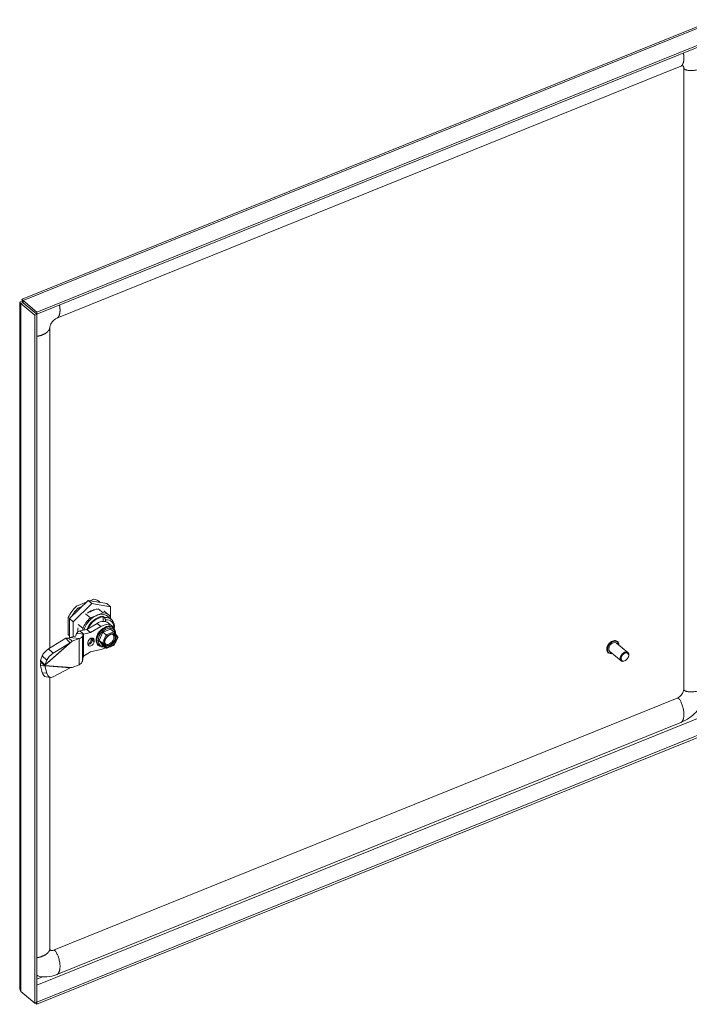
# Model space of a CAD drawing. Units: inches. Extents: x 5 to 164, y 4 to 99.
# Drawn here: x 139 to 150, y 29 to 45 of the extents above; entities that cross this region are included whole.
import ezdxf

# ---------------------------------------------------------------- set-up
doc = ezdxf.new("R2010")
doc.units = ezdxf.units.IN
doc.header["$LTSCALE"] = 10
doc.header["$MEASUREMENT"] = 0
doc.layers.add('Visible (ANSI)', color=7, linetype='Continuous', lineweight=5)
doc.layers.add('Visible Narrow (ANSI)', color=7, linetype='Continuous', lineweight=5)

msp = doc.modelspace()

# ---------------------------------------------------------------- linework, layer by layer
at = {"layer": 'Visible (ANSI)'}
for p, q in [((138.7755, 40.6764), (150.2853, 45.3294)), ((150.5813, 45.1374), (139.0221, 40.4644)), ((150.5813, 45.103), (139.0221, 40.43)), ((139.3552, 40.364), (149.728, 44.5574)), ((149.7769, 44.5276), (149.7769, 34.1885)), ((138.7903, 40.6334), (138.7836, 40.6389)), ((139.0221, 40.4644), (138.7918, 40.6544)), ((138.7918, 40.62), (138.7918, 40.6544)), ((138.7371, 29.2139), (138.7371, 40.6205)), ((138.7913, 40.6194), (138.7568, 40.6054)), ((138.7568, 40.6054), (138.9872, 40.4155)), ((138.7913, 40.6194), (139.0217, 40.4294)), ((138.7918, 40.62), (139.0221, 40.43)), ((139.0217, 40.4294), (138.9872, 40.4155)), ((138.9872, 40.4155), (138.9872, 28.9667)), ((139.0217, 40.4294), (139.0217, 28.9807)), ((139.0221, 40.43), (139.0221, 40.4644)), ((139.2374, 34.8744), (139.2374, 40.2069)), ((139.872, 35.6676), (139.561, 35.3629)), ((139.9365, 35.6144), (139.6255, 35.3097)), ((139.673, 35.5741), (139.6779, 35.5701)), ((139.839, 35.6353), (139.6779, 35.5701)), ((139.7692, 35.5669), (139.7033, 35.5402)), ((140.1829, 35.6143), (139.872, 35.6676)), ((139.872, 35.6676), (139.9365, 35.6144)), ((139.9628, 35.6853), (139.9049, 35.6619)), ((140.2475, 35.5611), (139.9365, 35.6144)), ((139.958, 35.6893), (139.9628, 35.6853)), ((140.057, 35.6491), (140.0619, 35.6451)), ((140.1829, 35.6143), (140.2475, 35.5611)), ((140.2475, 35.3883), (140.2475, 35.5611)), ((139.7033, 35.5402), (139.7033, 35.5356)), ((139.7039, 35.5359), (139.7033, 35.5364)), ((139.7033, 35.5356), (139.7039, 35.5359)), ((139.7101, 35.543), (139.729, 35.5275)), ((139.8309, 35.4434), (139.9116, 35.3769)), ((139.9059, 35.4808), (139.9132, 35.4766)), ((139.9084, 35.4822), (139.9084, 35.4794)), ((140.1227, 35.4622), (139.9116, 35.3769)), ((139.918, 35.4786), (139.9131, 35.4847)), ((139.9132, 35.4766), (139.9222, 35.4803)), ((139.9222, 35.4803), (139.9171, 35.4866)), ((140.042, 35.5287), (140.1227, 35.4622)), ((140.1171, 35.4048), (140.1461, 35.3809)), ((140.122, 35.3173), (140.122, 35.3936)), ((140.1333, 35.4951), (140.2139, 35.4286)), ((140.1942, 35.4047), (140.2588, 35.3515)), ((140.2475, 35.3608), (140.2475, 35.3883)), ((139.5391, 35.3865), (139.5439, 35.3825)), ((139.5439, 35.3825), (139.5439, 35.0984)), ((139.561, 35.3629), (139.561, 35.0453)), ((139.561, 35.3629), (139.6255, 35.3097)), ((139.6255, 35.3097), (139.6255, 35.0639)), ((139.7061, 35.2685), (139.7868, 35.202)), ((139.8495, 35.1838), (140.0218, 35.2847)), ((139.914, 35.1306), (140.0863, 35.2315)), ((140.1623, 35.3435), (140.1623, 35.314)), ((140.2089, 35.2913), (140.2734, 35.2381)), ((139.5391, 35.1025), (139.5439, 35.0984)), ((139.6607, 35.0734), (139.5695, 35.0487)), ((139.682, 35.1174), (139.6665, 35.0771)), ((139.682, 35.1174), (139.7577, 35.1103)), ((139.7344, 35.1593), (139.8495, 35.1838)), ((139.7344, 35.1593), (139.7783, 35.123)), ((139.7577, 35.1103), (139.7931, 35.107)), ((139.7931, 35.107), (139.7775, 35.0668)), ((139.7783, 35.123), (139.7989, 35.1061)), ((139.7868, 35.202), (139.7868, 35.1704)), ((139.7989, 35.1061), (139.914, 35.1306)), ((139.914, 35.1306), (139.8495, 35.1838)), ((140.038, 35.113), (140.0281, 35.1089)), ((140.0281, 35.1089), (140.0281, 35.094)), ((140.0552, 35.0022), (140.1188, 35.1378)), ((140.1188, 35.1378), (140.2461, 35.1892)), ((140.1753, 35.0912), (140.1188, 35.1378)), ((140.3026, 35.1427), (140.2461, 35.1892)), ((140.2839, 35.216), (140.2952, 35.2067)), ((140.3674, 35.0573), (140.3038, 35.1413)), ((139.5019, 35.0361), (139.2169, 34.8618)), ((139.5768, 34.9606), (139.2918, 34.7863)), ((139.5019, 35.0361), (139.553, 34.9846)), ((139.5695, 35.0487), (139.5455, 35.039)), ((139.5455, 35.039), (139.5895, 35.0027)), ((139.553, 34.9846), (139.5768, 34.9606)), ((139.7227, 35.0344), (139.5695, 35.0487)), ((139.5895, 35.0027), (139.61, 34.9858)), ((139.7252, 35.0324), (139.61, 34.9858)), ((139.7227, 35.0344), (139.7287, 35.0338)), ((139.8703, 34.9659), (139.8703, 34.9384)), ((139.9716, 34.9794), (139.9716, 35.0069)), ((140.0281, 34.9379), (140.0281, 34.923)), ((140.0281, 34.923), (140.038, 34.927)), ((140.0423, 34.9231), (140.0536, 34.9138)), ((140.1116, 34.9556), (140.0552, 35.0022)), ((140.1188, 34.918), (140.0552, 35.0022)), ((140.1753, 34.8715), (140.1188, 34.918)), ((140.1822, 34.8706), (140.3062, 34.9207)), ((140.3063, 34.9208), (140.3679, 35.0521)), ((148.8473, 34.8), (148.6581, 34.956)), ((148.6746, 34.9827), (148.672, 34.9849)), ((139.111, 34.7454), (139.0802, 34.666)), ((139.7989, 34.7405), (139.914, 34.8091)), ((140.0863, 34.8475), (139.914, 34.8091)), ((148.5215, 34.797), (148.5188, 34.7991)), ((148.7337, 34.6622), (148.5445, 34.8182)), ((139.0802, 34.666), (139.1313, 34.6145)), ((139.0802, 34.5848), (139.111, 34.4632)), ((139.0802, 34.5848), (139.1313, 34.5784)), ((139.0848, 34.6346), (139.1287, 34.5983)), ((139.1287, 34.5983), (139.1493, 34.5814)), ((139.1313, 34.6145), (139.1552, 34.5905)), ((139.1313, 34.5784), (139.1552, 34.5754)), ((139.1859, 34.6699), (139.1552, 34.5905)), ((139.1552, 34.5754), (139.1859, 34.4538)), ((139.7252, 34.5961), (139.61, 34.5495)), ((139.7931, 34.7289), (139.7775, 34.6581)), ((148.8115, 34.6696), (148.8072, 34.6669)), ((148.8549, 34.7222), (148.8568, 34.727)), ((139.5768, 34.5462), (139.2918, 34.3931)), ((139.1768, 34.3944), (139.2517, 34.385)), ((139.2374, 29.8677), (139.2374, 34.3868)), ((149.6688, 34.0406), (139.296, 29.8473)), ((139.0221, 28.9804), (150.5813, 33.6534)), ((139.0221, 28.946), (150.5813, 33.619)), ((149.7278, 33.635), (139.355, 29.4416)), ((138.9872, 28.9667), (138.7568, 29.1566)), ((139.0217, 28.9807), (138.9872, 28.9667)), ((138.9938, 28.9694), (139.0221, 28.946)), ((139.0217, 28.9808), (139.0221, 28.9804)), ((139.0221, 28.9804), (139.0221, 28.946))]:
    msp.add_line(p, q, dxfattribs=at)
for centre, major_axis, ratio, start_param, end_param in [((139.8203, 35.3522), (-0.2415, -0.2929), 0.6688348, 4.5067626, 5.1257944), ((139.8203, 35.3522), (0.2415, 0.2929), 0.6688348, 6.2113091, 6.6965908), ((139.8203, 35.3522), (0.2013, 0.2441), 0.6688348, 1.3553753, 1.8911984), ((140.0171, 35.1899), (0.1771, 0.2148), 0.6688348, 0, 2.1424412), ((140.0171, 35.1899), (0.1968, 0.2387), 0.6688348, 6.0313764, 6.7427734), ((140.0816, 35.1367), (0.1771, 0.2148), 0.6688348, 5.4542038, 6.8857315), ((140.0171, 35.1899), (-0.1968, -0.2387), 0.6688348, 4.46058, 5.171977), ((140.1744, 35.0603), (0.1208, 0.1465), 0.6688348, 5.5047263, 10.1254701), ((140.0569, 35.1069), (0.1521, 0.1844), 0.6688348, 0, 1.0695282), ((140.1214, 35.0537), (0.1521, 0.1844), 0.6688348, 5.9760895, 7.3527135), ((140.0978, 35.1234), (0.1592, 0.1931), 0.6688348, 5.5737351, 6.8524307), ((139.8203, 35.3522), (-0.2415, -0.2929), 0.6688348, 6.0775589, 6.18611), ((139.6526, 35.0784), (0.0141, -0.0004), 0.4220195, 5.3361144, 6.1358709), ((139.9365, 35.2564), (0.1823, 0.221), 0.6688348, 2.2676776, 2.5384726), ((139.6526, 35.0784), (0.1265, -0.0039), 0.4220195, 5.3704636, 6.1358709), ((140.1825, 35.0536), (0.1098, 0.1332), 0.6688348, 5.6314163, 9.9970365), ((140.1819, 35.0824), (0.0104, -0.011), 0.1172303, 0.81272, 2.3835058), ((140.2959, 35.1285), (-0.0043, -0.0154), 0.6186477, 1.3012695, 2.8720553), ((139.6526, 35.0922), (-0.1265, 0), 0.5773503, 2.1816616, 2.2160108), ((139.921, 34.9864), (0.0394, 0.0477), 0.6688348, 5.6016767, 8.7432693), ((139.921, 34.9589), (-0.0394, -0.0477), 0.6688348, 5.6016767, 8.7432693), ((140.1249, 34.961), (0.0155, 0.0016), 0.540629, 3.6301369, 5.2009227), ((140.2959, 34.9317), (0.0104, -0.011), 0.1172276, 6.2372217, 7.0958946), ((140.3529, 35.0531), (0.0155, 0.0016), 0.5406211, 5.2009405, 6.5986873), ((148.6013, 34.8871), (-0.0568, -0.0689), 0.6688348, 3.1415927, 6.2831853), ((139.1907, 34.7942), (0.0798, 0.0792), 0.3252876, 0.9408769, 2.5116733), ((139.2656, 34.7187), (-0.0798, -0.0792), 0.3252876, 4.0824696, 5.6532659), ((140.1214, 35.0537), (0.1521, 0.1844), 0.6688348, 3.8506399, 4.2516707), ((140.1819, 34.8857), (0.0043, 0.0154), 0.6186436, 2.8720512, 4.442837), ((148.7905, 34.7311), (0.0568, 0.0689), 0.6688348, 5.1641407, 10.5438226), ((139.6526, 34.6559), (-0.1265, 0), 0.5773503, 2.1816616, 2.2160108), ((139.6526, 34.6697), (0.1264, 0.0068), 0.7313712, 5.3181821, 6.0835894), ((139.1907, 34.506), (-0.0139, -0.1116), 0.7411888, 5.1964936, 6.2831853), ((139.2656, 34.4967), (-0.0139, -0.1116), 0.7411888, 5.1964936, 6.7672899)]:
    msp.add_ellipse(centre, major_axis=major_axis, ratio=ratio, start_param=start_param, end_param=end_param, dxfattribs=at)
msp.add_ellipse((148.797, 34.7258), major_axis=(0.0497, 0.0602), ratio=0.6688348, dxfattribs=at)
for points, knots in [([(149.7769, 44.5276), (149.7769, 44.5356), (149.7757, 44.5421), (149.7723, 44.5521), (149.77, 44.5554), (149.7649, 44.5607), (149.7623, 44.5619), (149.7559, 44.5632), (149.7525, 44.5634), (149.7427, 44.5622), (149.736, 44.5606), (149.728, 44.5574)], [0, 0, 0, 0, 0.13889993, 0.13889993, 0.28588936, 0.28588936, 0.49327399, 0.49327399, 0.63982948, 0.63982948, 0.79409599, 0.79409599, 0.79409599, 0.79409599]), ([(138.7836, 40.6389), (138.7539, 40.6384), (138.7358, 40.6288), (138.7372, 40.6194), (138.7379, 40.614), (138.7449, 40.6087), (138.7568, 40.6054)], [0, 0, 0, 0, 0.997694, 0.997694, 0.997694, 1.5707963, 1.5707963, 1.5707963, 1.5707963]), ([(138.7918, 40.6544), (138.7825, 40.6762), (138.7735, 40.6819), (138.7737, 40.6709), (138.7739, 40.6646), (138.777, 40.6532), (138.7836, 40.6389)], [0, 0, 0, 0, 0.997694, 0.997694, 0.997694, 1.5707963, 1.5707963, 1.5707963, 1.5707963]), ([(138.7913, 40.6257), (138.7908, 40.6303), (138.7902, 40.6345), (138.7889, 40.6413), (138.7882, 40.6441), (138.7871, 40.6478), (138.7866, 40.6489), (138.7865, 40.6492), (138.7865, 40.6493), (138.7865, 40.6493)], [0, 0, 0, 0, 0.05893272, 0.05893272, 0.11668487, 0.11668487, 0.17448438, 0.17448438, 0.18411472, 0.18411472, 0.18411472, 0.18411472]), ([(138.7918, 40.6215), (138.7818, 40.6222), (138.7772, 40.6207), (138.7802, 40.6198), (138.7818, 40.6193), (138.7857, 40.619), (138.7913, 40.6194)], [0.3416984, 0.3416984, 0.3416984, 0.3416984, 1.1271971, 1.1271971, 1.1271971, 1.5707963, 1.5707963, 1.5707963, 1.5707963]), ([(139.3552, 40.364), (139.3478, 40.361), (139.3392, 40.3566), (139.3219, 40.3452), (139.3131, 40.3384), (139.2966, 40.3234), (139.2888, 40.3152), (139.2746, 40.298), (139.2681, 40.2889), (139.257, 40.2709), (139.2523, 40.2617), (139.245, 40.2446), (139.2423, 40.2364), (139.2386, 40.2217), (139.2377, 40.2152), (139.2375, 40.2088), (139.2374, 40.2078), (139.2374, 40.2069)], [0, 0, 0, 0, 0.14052547, 0.14052547, 0.26872026, 0.26872026, 0.38829453, 0.38829453, 0.50605273, 0.50605273, 0.6238235, 0.6238235, 0.74331309, 0.74331309, 0.86913865, 0.86913865, 0.89442507, 0.89442507, 0.89442507, 0.89442507]), ([(139.8645, 35.457), (139.8879, 35.4747), (139.9125, 35.4892), (139.9678, 35.5134), (139.998, 35.5209), (140.0266, 35.5225)], [-1.45380908, -1.45380908, -1.45380908, -1.45380908, -1.12919145, -1.12919145, -0.73418185, -0.73418185, -0.73418185, -0.73418185]), ([(139.9766, 35.5081), (139.9748, 35.5077), (139.9731, 35.5073), (139.9649, 35.5053), (139.9585, 35.5033), (139.9455, 35.4989), (139.939, 35.4965), (139.9324, 35.4937)], [-0.19611233, -0.19611233, -0.19611233, -0.19611233, -0.17250085, -0.17250085, -0.0862886, -0.0862886, -0.00000373, -0.00000373, -0.00000373, -0.00000373]), ([(140.1171, 35.4048), (140.1177, 35.4043), (140.1184, 35.4035), (140.1195, 35.402), (140.1201, 35.4009), (140.1209, 35.3989), (140.1213, 35.3977), (140.1218, 35.3957), (140.122, 35.3945), (140.122, 35.3936)], [-0.181780267, -0.181780267, -0.181780267, -0.181780267, -0.17082365, -0.17082365, -0.159629746, -0.159629746, -0.14813346, -0.14813346, -0.136364377, -0.136364377, -0.136364377, -0.136364377]), ([(139.7344, 35.1593), (139.7205, 35.1548), (139.7087, 35.1486), (139.6997, 35.1414), (139.6908, 35.1342), (139.6847, 35.1259), (139.682, 35.1174)], [0, 0, 0, 0, 0.5, 0.5, 0.5, 1, 1, 1, 1]), ([(139.7989, 35.1061), (139.7973, 35.1065), (139.796, 35.1068), (139.794, 35.107), (139.7934, 35.107), (139.7931, 35.107)], [-0.04855526, -0.04855526, -0.04855526, -0.04855526, -0.02427763, -0.02427763, 0, 0, 0, 0]), ([(140.0354, 35.1119), (140.033, 35.1076), (140.0307, 35.1032), (140.0284, 35.0985), (140.0282, 35.0982), (140.0281, 35.0979)], [2.514950848, 2.514950848, 2.514950848, 2.514950848, 2.59586126, 2.59586126, 2.601536835, 2.601536835, 2.601536835, 2.601536835]), ([(140.3105, 35.0939), (140.3042, 35.099), (140.2965, 35.1025), (140.2792, 35.105), (140.27, 35.1047), (140.2512, 35.1004), (140.2416, 35.0968), (140.2226, 35.0866), (140.2132, 35.0801), (140.1956, 35.0648), (140.1874, 35.056), (140.1729, 35.037), (140.1667, 35.0268), (140.157, 35.0062), (140.1535, 34.9957), (140.1495, 34.9758), (140.1489, 34.9662), (140.1504, 34.9489), (140.1526, 34.9412), (140.1589, 34.9289), (140.1627, 34.9241), (140.1674, 34.9203)], [0.6815086, 0.6815086, 0.6815086, 0.6815086, 1.0635865, 1.0635865, 1.394235, 1.394235, 1.7013265, 1.7013265, 2.0059496, 2.0059496, 2.3116824, 2.3116824, 2.6178367, 2.6178367, 2.9231092, 2.9231092, 3.2277895, 3.2277895, 3.5393295, 3.5393295, 3.8231013, 3.8231013, 3.8231013, 3.8231013]), ([(140.2787, 35.1116), (140.276, 35.111), (140.2734, 35.1103), (140.2707, 35.1095), (140.2681, 35.1088), (140.2654, 35.108), (140.2628, 35.1072), (140.2601, 35.1063), (140.2574, 35.1054), (140.2548, 35.1045), (140.2521, 35.1035), (140.2494, 35.1025), (140.2468, 35.1014), (140.2441, 35.1004), (140.2415, 35.0992), (140.2389, 35.098), (140.2362, 35.0969), (140.2336, 35.0956), (140.231, 35.0943), (140.2284, 35.093), (140.2258, 35.0917), (140.2231, 35.0903), (140.2205, 35.0889), (140.2179, 35.0875), (140.2153, 35.086)], [0.00000029, 0.00000029, 0.00000029, 0.00000029, 0.125, 0.125, 0.125, 0.25, 0.25, 0.25, 0.375, 0.375, 0.375, 0.5, 0.5, 0.5, 0.625, 0.625, 0.625, 0.75, 0.75, 0.75, 0.875, 0.875, 0.875, 0.99999972, 0.99999972, 0.99999972, 0.99999972]), ([(140.3483, 35.0632), (140.347, 35.066), (140.3456, 35.0687), (140.3442, 35.0714), (140.3427, 35.074), (140.3412, 35.0766), (140.3395, 35.0791), (140.3379, 35.0816), (140.3362, 35.0841), (140.3344, 35.0864), (140.3327, 35.0887), (140.3309, 35.091), (140.329, 35.0931), (140.3271, 35.0953), (140.3251, 35.0974), (140.323, 35.0993), (140.321, 35.1013), (140.3189, 35.1033), (140.3166, 35.1051)], [0.00010824, 0.00010824, 0.00010824, 0.00010824, 0.16666667, 0.16666667, 0.16666667, 0.33333333, 0.33333333, 0.33333333, 0.5, 0.5, 0.5, 0.66666667, 0.66666667, 0.66666667, 0.83333333, 0.83333333, 0.83333333, 0.99998243, 0.99998243, 0.99998243, 0.99998243]), ([(140.1773, 35.0488), (140.1751, 35.0451), (140.1729, 35.0415), (140.1708, 35.0378), (140.1687, 35.0341), (140.1667, 35.0304), (140.1647, 35.0267), (140.1628, 35.023), (140.1609, 35.0193), (140.1591, 35.0155), (140.1574, 35.0118), (140.1557, 35.008), (140.1541, 35.0042), (140.1526, 35.0004), (140.1511, 34.9966), (140.1497, 34.9928), (140.1483, 34.9889), (140.1469, 34.9851), (140.1457, 34.9813)], [0.00001814, 0.00001814, 0.00001814, 0.00001814, 0.16666667, 0.16666667, 0.16666667, 0.33333333, 0.33333333, 0.33333333, 0.5, 0.5, 0.5, 0.66666667, 0.66666667, 0.66666667, 0.83333333, 0.83333333, 0.83333333, 0.99988989, 0.99988989, 0.99988989, 0.99988989]), ([(140.1457, 34.9376), (140.1469, 34.9348), (140.1483, 34.9322), (140.1497, 34.9296), (140.1511, 34.927), (140.1526, 34.9244), (140.1541, 34.922), (140.1557, 34.9195), (140.1574, 34.9171), (140.1591, 34.9148), (140.1609, 34.9124), (140.1628, 34.9102), (140.1647, 34.908), (140.1667, 34.9058), (140.1687, 34.9036), (140.1708, 34.9016), (140.1729, 34.8996), (140.1751, 34.8976), (140.1773, 34.8957)], [0.00010824, 0.00010824, 0.00010824, 0.00010824, 0.16666667, 0.16666667, 0.16666667, 0.33333333, 0.33333333, 0.33333333, 0.5, 0.5, 0.5, 0.66666667, 0.66666667, 0.66666667, 0.83333333, 0.83333333, 0.83333333, 0.99998243, 0.99998243, 0.99998243, 0.99998243]), ([(140.2153, 34.8892), (140.2179, 34.8899), (140.2205, 34.8906), (140.2231, 34.8914), (140.2258, 34.8921), (140.2284, 34.893), (140.231, 34.8939), (140.2336, 34.8947), (140.2362, 34.8957), (140.2389, 34.8967), (140.2415, 34.8976), (140.2442, 34.8987), (140.2468, 34.8997), (140.2495, 34.9008), (140.2521, 34.9019), (140.2548, 34.9031), (140.2574, 34.9042), (140.2601, 34.9054), (140.2628, 34.9067), (140.2654, 34.908), (140.2681, 34.9093), (140.2707, 34.9106), (140.2734, 34.912), (140.276, 34.9134), (140.2787, 34.9148)], [0.00000029, 0.00000029, 0.00000029, 0.00000029, 0.125, 0.125, 0.125, 0.25, 0.25, 0.25, 0.375, 0.375, 0.375, 0.5, 0.5, 0.5, 0.625, 0.625, 0.625, 0.75, 0.75, 0.75, 0.875, 0.875, 0.875, 0.99999972, 0.99999972, 0.99999972, 0.99999972]), ([(140.3166, 34.952), (140.3189, 34.9557), (140.321, 34.9594), (140.323, 34.9631), (140.3251, 34.9669), (140.3271, 34.9706), (140.329, 34.9744), (140.3309, 34.9781), (140.3327, 34.9819), (140.3344, 34.9856), (140.3362, 34.9894), (140.3379, 34.9932), (140.3395, 34.9969), (140.3412, 35.0007), (140.3427, 35.0044), (140.3442, 35.0082), (140.3456, 35.012), (140.347, 35.0157), (140.3483, 35.0195)], [0.00001814, 0.00001814, 0.00001814, 0.00001814, 0.16666667, 0.16666667, 0.16666667, 0.33333333, 0.33333333, 0.33333333, 0.5, 0.5, 0.5, 0.66666667, 0.66666667, 0.66666667, 0.83333333, 0.83333333, 0.83333333, 0.99988989, 0.99988989, 0.99988989, 0.99988989]), ([(148.5188, 34.7991), (148.5122, 34.8046), (148.5068, 34.8116), (148.499, 34.8279), (148.4967, 34.8374), (148.4953, 34.8578), (148.4963, 34.8689), (148.5016, 34.8916), (148.506, 34.9031), (148.5176, 34.9254), (148.5248, 34.9362), (148.5414, 34.9558), (148.5508, 34.9647), (148.5708, 34.9798), (148.5813, 34.986), (148.6027, 34.9949), (148.6135, 34.9976), (148.6341, 34.9993), (148.644, 34.9983), (148.6599, 34.993), (148.6664, 34.9895), (148.672, 34.9849)], [1.9370961, 1.9370961, 1.9370961, 1.9370961, 2.2397868, 2.2397868, 2.5509475, 2.5509475, 2.8733643, 2.8733643, 3.199325, 3.199325, 3.5252996, 3.5252996, 3.8510661, 3.8510661, 4.177078, 4.177078, 4.5029233, 4.5029233, 4.8244026, 4.8244026, 5.0786888, 5.0786888, 5.0786888, 5.0786888]), ([(148.6746, 34.9827), (148.6813, 34.9772), (148.6866, 34.9702), (148.6944, 34.9539), (148.6967, 34.9445), (148.6977, 34.9308), (148.6977, 34.9272), (148.6976, 34.9235)], [5.07868876, 5.07868876, 5.07868876, 5.07868876, 5.38137948, 5.38137948, 5.69254014, 5.69254014, 5.80328278, 5.80328278, 5.80328278, 5.80328278]), ([(139.7989, 34.7405), (139.7973, 34.7388), (139.796, 34.737), (139.794, 34.7331), (139.7934, 34.731), (139.7931, 34.7289)], [0, 0, 0, 0, 0.02427763, 0.02427763, 0.04855526, 0.04855526, 0.04855526, 0.04855526]), ([(148.584, 34.7857), (148.5791, 34.7845), (148.5743, 34.7838), (148.5593, 34.7825), (148.5495, 34.7836), (148.5335, 34.7888), (148.5271, 34.7924), (148.5215, 34.797)], [7.49568739, 7.49568739, 7.49568739, 7.49568739, 7.64451592, 7.64451592, 7.96599522, 7.96599522, 8.22028141, 8.22028141, 8.22028141, 8.22028141]), ([(150.1953, 34.2978), (150.1953, 34.2433), (150.1865, 34.1859), (150.1532, 34.0725), (150.128, 34.0153), (150.0629, 33.9048), (150.0214, 33.8508), (149.9275, 33.7552), (149.8736, 33.7127), (149.7882, 33.6622), (149.7582, 33.6473), (149.7278, 33.635)], [0, 0, 0, 0, 0.6544213, 0.6544213, 1.3229846, 1.3229846, 2.0329481, 2.0329481, 2.7563604, 2.7563604, 3.1310112, 3.1310112, 3.1310112, 3.1310112]), ([(149.6688, 34.0406), (149.6774, 34.0441), (149.6868, 34.0491), (149.705, 34.0615), (149.714, 34.0689), (149.7306, 34.0854), (149.7385, 34.0945), (149.7521, 34.1136), (149.7581, 34.1237), (149.7675, 34.1434), (149.7711, 34.1533), (149.7759, 34.172), (149.7769, 34.1809), (149.7769, 34.1885)], [0, 0, 0, 0, 0.13150737, 0.13150737, 0.25858286, 0.25858286, 0.38435965, 0.38435965, 0.51004047, 0.51004047, 0.63577519, 0.63577519, 0.7676556, 0.7676556, 0.7676556, 0.7676556]), ([(139.2374, 29.8677), (139.2374, 29.861), (139.2384, 29.8567), (139.2412, 29.8495), (139.243, 29.847), (139.2507, 29.8425), (139.2558, 29.8407), (139.2673, 29.8403), (139.2721, 29.8407), (139.2831, 29.8428), (139.2894, 29.8446), (139.296, 29.8473)], [0, 0, 0, 0, 0.17518973, 0.17518973, 0.40711914, 0.40711914, 0.57993363, 0.57993363, 0.67579877, 0.67579877, 0.77665338, 0.77665338, 0.77665338, 0.77665338]), ([(139.355, 29.4416), (139.299, 29.419), (139.2409, 29.4052), (139.1335, 29.399), (139.0826, 29.4054), (139.0322, 29.4227), (139.0269, 29.4246), (139.0217, 29.4267)], [0, 0, 0, 0, 0.6902152, 0.6902152, 1.3398769, 1.3398769, 1.41679, 1.41679, 1.41679, 1.41679])]:
    msp.add_open_spline(points, degree=3, knots=knots, dxfattribs=at)
for points in [[(138.7913, 40.6257), (138.7914, 40.6239), (138.7916, 40.622), (138.7918, 40.62)], [(138.9528, 40.4863), (138.9529, 40.4865), (138.9531, 40.4867), (138.9532, 40.4868)], [(139.9324, 35.4937), (139.9176, 35.4874), (139.9028, 35.4797), (139.8883, 35.4706)], [(140.1461, 35.3809), (140.148, 35.3766), (140.1517, 35.3681), (140.1571, 35.3556), (140.1606, 35.3475), (140.1623, 35.3435)], [(140.2839, 35.216), (140.2786, 35.2204), (140.2729, 35.2241), (140.2667, 35.2272)], [(139.5455, 35.039), (139.5288, 35.04), (139.5141, 35.0392), (139.5019, 35.0361)], [(139.61, 34.9858), (139.5987, 34.9776), (139.5876, 34.9692), (139.5768, 34.9606)], [(140.0281, 34.9379), (140.0323, 34.9324), (140.0371, 34.9275), (140.0423, 34.9231)], [(139.0802, 34.666), (139.0795, 34.6577), (139.0811, 34.647), (139.0848, 34.6346)], [(139.0848, 34.6346), (139.0811, 34.6192), (139.0795, 34.6021), (139.0802, 34.5848)], [(139.1552, 34.5905), (139.153, 34.5877), (139.151, 34.5847), (139.1493, 34.5814)], [(139.1493, 34.5814), (139.151, 34.5796), (139.153, 34.5775), (139.1552, 34.5754)], [(139.61, 34.5495), (139.5987, 34.5486), (139.5876, 34.5474), (139.5768, 34.5462)], [(138.7568, 29.1566), (138.7441, 29.1742), (138.7374, 29.194), (138.7373, 29.2139)]]:
    msp.add_open_spline(points, degree=3, dxfattribs=at)
at = {"layer": 'Visible Narrow (ANSI)'}
for p, q in [((150.3509, 45.3273), (138.7918, 40.6544)), ((138.7568, 40.6054), (138.7568, 29.1566)), ((138.8078, 40.6067), (138.8078, 40.6058)), ((140.0863, 35.2315), (140.0218, 35.2847)), ((139.7775, 35.0668), (139.7775, 34.6581)), ((139.7931, 35.107), (139.7931, 34.7289)), ((139.7989, 35.1061), (139.7989, 34.7405)), ((140.1753, 35.0912), (140.1116, 34.9556)), ((140.3026, 35.1427), (140.1753, 35.0912)), ((140.19, 35.0758), (140.1773, 35.0488)), ((140.2153, 35.086), (140.19, 35.0758)), ((140.304, 35.1218), (140.2787, 35.1116)), ((140.3166, 35.1051), (140.304, 35.1218)), ((140.361, 35.0465), (140.3483, 35.0632)), ((139.1493, 34.5814), (139.61, 34.9858)), ((139.5768, 34.9606), (139.1552, 34.5905)), ((139.7252, 35.0324), (139.7227, 35.0344)), ((139.7252, 35.0324), (139.7252, 34.5961)), ((139.9214, 35.0342), (139.9214, 35.0066)), ((139.9716, 35.0069), (139.941, 35.0322)), ((139.941, 35.0322), (139.941, 35.0046)), ((139.9716, 34.9794), (139.941, 35.0046)), ((140.1116, 34.9556), (140.1753, 34.8715)), ((140.1457, 34.9813), (140.133, 34.9543)), ((140.133, 34.9543), (140.1457, 34.9376)), ((140.2787, 34.9148), (140.304, 34.9251)), ((140.304, 34.9251), (140.3166, 34.952)), ((140.3483, 35.0195), (140.361, 35.0465)), ((139.111, 34.7454), (139.1859, 34.6699)), ((139.2169, 34.8618), (139.2918, 34.7863)), ((140.1773, 34.8957), (140.19, 34.879)), ((140.19, 34.879), (140.2153, 34.8892)), ((139.1493, 34.5814), (139.61, 34.5495)), ((139.1552, 34.5754), (139.5768, 34.5462)), ((139.111, 34.4632), (139.1859, 34.4538)), ((150.2253, 33.7925), (139.0217, 29.2633)), ((139.0217, 29.3652), (139.1168, 29.4036))]:
    msp.add_line(p, q, dxfattribs=at)
for centre, major_axis, ratio, start_param, end_param in [((140.0526, 35.1607), (-0.1771, -0.2148), 0.6688348, 3.7441389, 5.119608), ((140.0575, 35.1567), (-0.1717, -0.2083), 0.6688348, 3.7349116, 5.0549354), ((140.1631, 35.0696), (-0.1208, -0.1465), 0.6688348, 3.1415927, 6.2831853), ((140.2228, 35.0204), (0.0626, 0.0759), 0.6688348, 2.8966607, 6.5281172), ((140.2309, 35.0137), (0.0716, 0.0868), 0.6688348, 3.2140296, 6.2107484), ((140.2389, 35.0071), (0.0716, 0.0868), 0.6688348, 3.1415927, 6.2831853), ((140.247, 35.0004), (0.0805, 0.0976), 0.6688348, 1.1998059, 1.6259847), ((140.247, 35.0004), (0.0805, 0.0976), 0.6688348, 0.1525913, 0.5787695), ((140.247, 35.0004), (-0.0805, -0.0976), 0.6688348, 2.2469017, 2.6732647), ((139.8822, 34.9908), (-0.0304, -0.0369), 0.6688348, 0.5787293, 2.460084), ((139.8903, 34.9841), (-0.0394, -0.0477), 0.6688348, 0.5006167, 2.460084), ((139.8822, 35.0183), (-0.0304, -0.0369), 0.6688348, 2.460084, 2.5355843), ((139.9295, 35.0275), (0.0141, 0), 0.5773503, 0.6108652, 2.1816673), ((139.9295, 35), (0.0141, 0), 0.5773503, 0.6108652, 2.1816673), ((139.8903, 35.0117), (-0.0394, -0.0477), 0.6688348, 2.460084, 2.640976), ((140.247, 35.0004), (0.0805, 0.0976), 0.6688348, 2.2469017, 2.6732647), ((140.247, 35.0004), (-0.0805, -0.0976), 0.6688348, 1.1998059, 1.6259847), ((148.5981, 34.8898), (-0.0766, -0.0929), 0.6688348, 3.1415927, 6.2831853), ((148.5954, 34.892), (-0.0766, -0.0929), 0.6688348, 3.1415927, 6.2831853), ((148.6013, 34.8871), (-0.0729, -0.0885), 0.6688348, 2.4635726, 6.9612053), ((140.247, 35.0004), (-0.0805, -0.0976), 0.6688348, 0.1525913, 0.5787695)]:
    msp.add_ellipse(centre, major_axis=major_axis, ratio=ratio, start_param=start_param, end_param=end_param, dxfattribs=at)
for points, knots in [([(149.728, 44.5574), (149.7378, 44.5613), (149.7651, 44.5849), (149.7852, 44.6422), (149.7802, 44.7227), (149.7699, 44.775)], [-0.74072457, -0.74072457, -0.74072457, -0.74072457, -0.74072457, -0.625, -0.40778463, -0.40778463, -0.40778463, -0.40778463, -0.40778463]), ([(149.7769, 44.5276), (149.7769, 44.5031), (149.8429, 44.47), (150.0657, 44.4775), (150.1784, 44.5757), (150.1953, 44.6226), (150.1953, 44.6369)], [-0.9124831, -0.9124831, -0.9124831, -0.9124831, -0.9124831, -0.625, -0.375, -0.23840714, -0.23840714, -0.23840714, -0.23840714, -0.23840714]), ([(139.3971, 40.5816), (139.4074, 40.5293), (139.4124, 40.4488), (139.3923, 40.3915), (139.365, 40.368), (139.3552, 40.364)], [0.40778463, 0.40778463, 0.40778463, 0.40778463, 0.40778463, 0.625, 0.74072457, 0.74072457, 0.74072457, 0.74072457, 0.74072457]), ([(139.2374, 40.2069), (139.2374, 40.1925), (139.2218, 40.1491), (139.1652, 40.0977), (139.077, 40.0694), (139.0217, 40.0604)], [-0.76129067, -0.76129067, -0.76129067, -0.76129067, -0.76129067, -0.625, -0.40393305, -0.40393305, -0.40393305, -0.40393305, -0.40393305]), ([(149.7769, 34.1885), (149.7769, 34.1639), (149.8429, 34.1308), (150.0657, 34.1383), (150.1784, 34.2365), (150.1953, 34.2834), (150.1953, 34.2978)], [-0.9124831, -0.9124831, -0.9124831, -0.9124831, -0.9124831, -0.625, -0.375, -0.23840714, -0.23840714, -0.23840714, -0.23840714, -0.23840714]), ([(149.6688, 34.0406), (149.6888, 34.0487), (149.7383, 33.9953), (149.8066, 33.7858), (149.7676, 33.6648), (149.7376, 33.639), (149.7278, 33.635)], [-0.92460833, -0.92460833, -0.92460833, -0.92460833, -0.92460833, -0.625, -0.375, -0.25897364, -0.25897364, -0.25897364, -0.25897364, -0.25897364]), ([(139.2374, 29.8677), (139.2374, 29.8533), (139.2218, 29.8099), (139.1652, 29.7586), (139.077, 29.7303), (139.0217, 29.7212)], [-0.76129067, -0.76129067, -0.76129067, -0.76129067, -0.76129067, -0.625, -0.40393305, -0.40393305, -0.40393305, -0.40393305, -0.40393305]), ([(139.296, 29.8473), (139.316, 29.8554), (139.3655, 29.802), (139.4338, 29.5925), (139.3948, 29.4715), (139.3648, 29.4456), (139.355, 29.4416)], [-0.92460833, -0.92460833, -0.92460833, -0.92460833, -0.92460833, -0.625, -0.375, -0.25897364, -0.25897364, -0.25897364, -0.25897364, -0.25897364])]:
    msp.add_open_spline(points, degree=4, knots=knots, dxfattribs=at)

doc.saveas('drawing.dxf')
